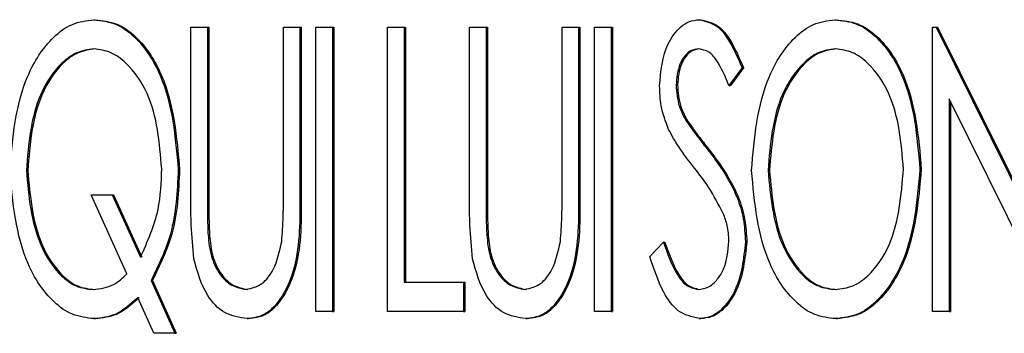
# Model space of a CAD drawing. Units: inches. Extents: x 0.3 to 17.1, y 0.3 to 10.7.
# Drawn here: x 5.8 to 5.8, y 4.6 to 4.6 of the extents above; entities that cross this region are included whole.
import ezdxf

# ---------------------------------------------------------------- set-up
doc = ezdxf.new("R2010")
doc.units = ezdxf.units.IN
doc.header["$MEASUREMENT"] = 0

msp = doc.modelspace()

# ---------------------------------------------------------------- linework, layer by layer
at = {"color": 7, "linetype": 'Continuous', "lineweight": 25}
for p, q in [((5.754321, 4.592663), (5.754336, 4.592663)), ((5.760789, 4.592663), (5.760804, 4.592663)), ((5.762236, 4.592663), (5.762251, 4.592663)), ((5.755358, 4.592585), (5.755534, 4.592585)), ((5.755358, 4.590752), (5.755358, 4.592585)), ((5.755534, 4.592585), (5.755534, 4.590766)), ((5.755534, 4.592585), (5.755549, 4.592585)), ((5.755549, 4.592585), (5.755549, 4.590766)), ((5.756346, 4.590766), (5.756346, 4.592585)), ((5.756346, 4.592585), (5.756522, 4.592585)), ((5.756522, 4.592585), (5.756522, 4.590752)), ((5.756522, 4.592585), (5.756537, 4.592585)), ((5.756537, 4.592585), (5.756537, 4.590752)), ((5.756693, 4.592585), (5.756869, 4.592585)), ((5.756693, 4.589549), (5.756693, 4.592585)), ((5.756869, 4.592585), (5.756869, 4.589549)), ((5.756869, 4.592585), (5.756884, 4.592585)), ((5.756884, 4.592585), (5.756884, 4.589549)), ((5.757458, 4.592585), (5.757635, 4.592585)), ((5.757458, 4.589549), (5.757458, 4.592585)), ((5.757635, 4.592585), (5.757635, 4.589861)), ((5.757635, 4.592585), (5.75765, 4.592585)), ((5.75765, 4.592585), (5.75765, 4.589861)), ((5.758335, 4.592585), (5.758511, 4.592585)), ((5.758335, 4.590752), (5.758335, 4.592585)), ((5.758511, 4.592585), (5.758511, 4.590766)), ((5.758511, 4.592585), (5.758526, 4.592585)), ((5.758526, 4.592585), (5.758526, 4.590766)), ((5.759323, 4.590766), (5.759323, 4.592585)), ((5.759323, 4.592585), (5.759499, 4.592585)), ((5.759499, 4.592585), (5.759499, 4.590752)), ((5.759499, 4.592585), (5.759514, 4.592585)), ((5.759514, 4.592585), (5.759514, 4.590752)), ((5.75967, 4.589549), (5.75967, 4.592585)), ((5.75967, 4.592585), (5.759846, 4.592585)), ((5.759846, 4.592585), (5.759846, 4.589549)), ((5.759846, 4.592585), (5.759862, 4.592585)), ((5.759862, 4.592585), (5.759862, 4.589549)), ((5.763282, 4.589549), (5.763282, 4.592585)), ((5.763282, 4.592585), (5.763319, 4.592585)), ((5.763319, 4.592585), (5.764446, 4.590308)), ((5.763319, 4.592585), (5.763334, 4.592585)), ((5.763334, 4.592585), (5.764446, 4.590338)), ((5.761247, 4.592149), (5.761106, 4.591962)), ((5.761262, 4.592149), (5.761121, 4.591962)), ((5.761247, 4.592149), (5.761262, 4.592149)), ((5.760541, 4.591967), (5.760556, 4.591967)), ((5.761106, 4.591962), (5.761121, 4.591962)), ((5.764582, 4.589549), (5.763458, 4.59182)), ((5.763458, 4.59182), (5.763458, 4.589549)), ((5.763473, 4.59179), (5.763473, 4.589549)), ((5.760653, 4.591575), (5.760668, 4.591575)), ((5.7536, 4.591055), (5.753615, 4.591055)), ((5.755222, 4.591064), (5.755237, 4.591064)), ((5.761524, 4.591055), (5.761539, 4.591055)), ((5.763146, 4.591068), (5.763161, 4.591068)), ((5.754674, 4.58995), (5.754291, 4.590795)), ((5.754291, 4.590795), (5.754517, 4.590795)), ((5.754517, 4.590795), (5.754819, 4.590128)), ((5.754517, 4.590795), (5.754532, 4.590795)), ((5.754532, 4.590795), (5.754834, 4.590128)), ((5.755541, 4.590362), (5.755557, 4.590362)), ((5.758519, 4.590362), (5.758534, 4.590362)), ((5.760259, 4.590135), (5.760406, 4.590289)), ((5.760406, 4.590289), (5.760421, 4.590289)), ((5.761282, 4.590293), (5.761297, 4.590293)), ((5.754932, 4.589879), (5.755187, 4.589316)), ((5.754932, 4.589879), (5.754947, 4.589879)), ((5.754947, 4.589879), (5.755202, 4.589316)), ((5.757635, 4.589861), (5.75827, 4.589861)), ((5.75827, 4.589861), (5.75827, 4.589549)), ((5.75827, 4.589861), (5.758285, 4.589861)), ((5.758285, 4.589861), (5.758285, 4.589549)), ((5.754961, 4.589316), (5.754789, 4.589697)), ((5.754322, 4.589472), (5.754337, 4.589472)), ((5.755958, 4.589472), (5.755973, 4.589472)), ((5.756869, 4.589549), (5.756693, 4.589549)), ((5.756869, 4.589549), (5.756884, 4.589549)), ((5.75827, 4.589549), (5.757458, 4.589549)), ((5.75827, 4.589549), (5.758285, 4.589549)), ((5.758935, 4.589472), (5.75895, 4.589472)), ((5.759846, 4.589549), (5.75967, 4.589549)), ((5.759846, 4.589549), (5.759862, 4.589549)), ((5.760787, 4.589472), (5.760802, 4.589472)), ((5.762249, 4.589472), (5.762265, 4.589472)), ((5.763458, 4.589549), (5.763282, 4.589549)), ((5.763458, 4.589549), (5.763473, 4.589549)), ((5.755187, 4.589316), (5.754961, 4.589316)), ((5.755187, 4.589316), (5.755202, 4.589316))]:
    msp.add_line(p, q, dxfattribs=at)
for points, knots in [([(5.753423, 4.591054), (5.753453, 4.591403), (5.753498, 4.591927), (5.75382, 4.592434), (5.754085, 4.592633), (5.754242, 4.592653), (5.754321, 4.592663)], [0, 0, 0, 0, 0.499455, 0.749495, 0.874874, 1, 1, 1, 1]), ([(5.754321, 4.592663), (5.7544, 4.592654), (5.754557, 4.592636), (5.754824, 4.592441), (5.755146, 4.591934), (5.755192, 4.591411), (5.755222, 4.591064)], [0, 0, 0, 0, 0.125263, 0.250614, 0.500951, 1, 1, 1, 1]), ([(5.754336, 4.592663), (5.754415, 4.592654), (5.754572, 4.592636), (5.754839, 4.592441), (5.755161, 4.591934), (5.755207, 4.591411), (5.755237, 4.591064)], [0, 0, 0, 0, 0.125263, 0.250614, 0.500951, 1, 1, 1, 1]), ([(5.760365, 4.591954), (5.760379, 4.592113), (5.760399, 4.59235), (5.760559, 4.592569), (5.760682, 4.592651), (5.760753, 4.592659), (5.760789, 4.592663)], [0, 0, 0, 0, 0.498901, 0.748861, 0.874489, 1, 1, 1, 1]), ([(5.760789, 4.592663), (5.760853, 4.592648), (5.760981, 4.592618), (5.761133, 4.592413), (5.761203, 4.592249), (5.761247, 4.592149)], [0, 0, 0, 0, 0.277651, 0.557875, 1, 1, 1, 1]), ([(5.760804, 4.592663), (5.760868, 4.592648), (5.760996, 4.592618), (5.761148, 4.592413), (5.761219, 4.592249), (5.761262, 4.592149)], [0, 0, 0, 0, 0.277651, 0.557875, 1, 1, 1, 1]), ([(5.761347, 4.591054), (5.761377, 4.591401), (5.761421, 4.591923), (5.76174, 4.592429), (5.762001, 4.592631), (5.762158, 4.592652), (5.762236, 4.592663)], [0, 0, 0, 0, 0.499461, 0.749543, 0.874926, 1, 1, 1, 1]), ([(5.762236, 4.592663), (5.762314, 4.592654), (5.762472, 4.592637), (5.762742, 4.592447), (5.763069, 4.591941), (5.763116, 4.591417), (5.763146, 4.591068)], [0, 0, 0, 0, 0.1253231, 0.2507144, 0.5009679, 1, 1, 1, 1]), ([(5.762251, 4.592663), (5.76233, 4.592654), (5.762487, 4.592637), (5.762757, 4.592447), (5.763085, 4.591941), (5.763131, 4.591417), (5.763161, 4.591068)], [0, 0, 0, 0, 0.125323, 0.250714, 0.500968, 1, 1, 1, 1]), ([(5.754322, 4.592352), (5.754258, 4.592343), (5.754132, 4.592325), (5.753921, 4.592163), (5.753657, 4.591759), (5.753622, 4.591337), (5.7536, 4.591055)], [0, 0, 0, 0, 0.125081, 0.250531, 0.500636, 1, 1, 1, 1]), ([(5.754337, 4.592352), (5.754274, 4.592343), (5.754147, 4.592325), (5.753936, 4.592163), (5.753672, 4.591759), (5.753638, 4.591337), (5.753615, 4.591055)], [0, 0, 0, 0, 0.125081, 0.250531, 0.500636, 1, 1, 1, 1]), ([(5.755046, 4.591071), (5.755023, 4.591351), (5.754988, 4.591771), (5.754719, 4.592165), (5.754509, 4.592326), (5.754384, 4.592343), (5.754322, 4.592352)], [0, 0, 0, 0, 0.4992265, 0.7494, 0.8748747, 1, 1, 1, 1]), ([(5.760784, 4.592352), (5.760754, 4.592348), (5.760695, 4.59234), (5.760627, 4.592273), (5.760557, 4.592154), (5.760548, 4.592044), (5.760541, 4.591967)], [0, 0, 0, 0, 0.1863386, 0.3732658, 0.5608081, 1, 1, 1, 1]), ([(5.760799, 4.592352), (5.760769, 4.592348), (5.76071, 4.59234), (5.760642, 4.592273), (5.760572, 4.592154), (5.760563, 4.592044), (5.760556, 4.591967)], [0, 0, 0, 0, 0.186339, 0.373266, 0.560808, 1, 1, 1, 1]), ([(5.761106, 4.591962), (5.761067, 4.592056), (5.761012, 4.592187), (5.760895, 4.592329), (5.760821, 4.592344), (5.760784, 4.592352)], [0, 0, 0, 0, 0.561606, 0.781471, 1, 1, 1, 1]), ([(5.762243, 4.592352), (5.76218, 4.592343), (5.762054, 4.592325), (5.761845, 4.59216), (5.761581, 4.591758), (5.761546, 4.591336), (5.761524, 4.591055)], [0, 0, 0, 0, 0.125052, 0.250508, 0.500649, 1, 1, 1, 1]), ([(5.762259, 4.592352), (5.762196, 4.592343), (5.762069, 4.592325), (5.761861, 4.59216), (5.761596, 4.591758), (5.761562, 4.591336), (5.761539, 4.591055)], [0, 0, 0, 0, 0.125052, 0.250508, 0.500649, 1, 1, 1, 1]), ([(5.76297, 4.591069), (5.762947, 4.591349), (5.762912, 4.59177), (5.762642, 4.592165), (5.762432, 4.592327), (5.762306, 4.592343), (5.762243, 4.592352)], [0, 0, 0, 0, 0.499228, 0.749378, 0.874859, 1, 1, 1, 1]), ([(5.76046, 4.591492), (5.760429, 4.591575), (5.760374, 4.591724), (5.760368, 4.591884), (5.760365, 4.591954)], [0, 0, 0, 0, 0.559724, 1, 1, 1, 1]), ([(5.760541, 4.591967), (5.760547, 4.591889), (5.760558, 4.591748), (5.760624, 4.591628), (5.760653, 4.591575)], [0, 0, 0, 0, 0.559338, 1, 1, 1, 1]), ([(5.760556, 4.591967), (5.760562, 4.591889), (5.760573, 4.591748), (5.760639, 4.591628), (5.760668, 4.591575)], [0, 0, 0, 0, 0.5593383, 1, 1, 1, 1]), ([(5.760653, 4.591575), (5.760695, 4.591518), (5.760769, 4.591415), (5.760847, 4.591316), (5.760881, 4.591273)], [0, 0, 0, 0, 0.559898, 1, 1, 1, 1]), ([(5.760668, 4.591575), (5.76071, 4.591518), (5.760784, 4.591415), (5.760862, 4.591316), (5.760896, 4.591273)], [0, 0, 0, 0, 0.559898, 1, 1, 1, 1]), ([(5.760739, 4.591079), (5.760681, 4.591152), (5.760578, 4.591282), (5.760496, 4.591428), (5.76046, 4.591492)], [0, 0, 0, 0, 0.560296, 1, 1, 1, 1]), ([(5.760881, 4.591273), (5.760954, 4.591177), (5.761072, 4.591018), (5.761198, 4.590767), (5.761268, 4.590535), (5.761277, 4.590374), (5.761282, 4.590293)], [0, 0, 0, 0, 0.3401229, 0.5601078, 0.78007, 1, 1, 1, 1]), ([(5.760896, 4.591273), (5.760969, 4.591177), (5.761087, 4.591018), (5.761213, 4.590767), (5.761283, 4.590535), (5.761292, 4.590374), (5.761297, 4.590293)], [0, 0, 0, 0, 0.340123, 0.560108, 0.78007, 1, 1, 1, 1]), ([(5.754322, 4.589472), (5.754244, 4.589481), (5.754088, 4.589499), (5.753823, 4.589691), (5.753502, 4.590192), (5.753455, 4.59071), (5.753423, 4.591054)], [0, 0, 0, 0, 0.125281, 0.250662, 0.501017, 1, 1, 1, 1]), ([(5.7536, 4.591055), (5.753624, 4.590779), (5.753661, 4.590364), (5.753918, 4.589964), (5.754128, 4.589805), (5.754253, 4.58979), (5.754315, 4.589783)], [0, 0, 0, 0, 0.499011, 0.749387, 0.874771, 1, 1, 1, 1]), ([(5.753615, 4.591055), (5.753639, 4.590779), (5.753676, 4.590364), (5.753933, 4.589964), (5.754143, 4.589805), (5.754268, 4.58979), (5.75433, 4.589783)], [0, 0, 0, 0, 0.499011, 0.749387, 0.874771, 1, 1, 1, 1]), ([(5.754819, 4.590128), (5.754894, 4.590295), (5.75503, 4.590593), (5.755041, 4.590925), (5.755046, 4.591071)], [0, 0, 0, 0, 0.559077, 1, 1, 1, 1]), ([(5.755222, 4.591064), (5.755211, 4.590829), (5.755191, 4.590409), (5.755011, 4.590041), (5.754932, 4.589879)], [0, 0, 0, 0, 0.560011, 1, 1, 1, 1]), ([(5.755237, 4.591064), (5.755226, 4.590829), (5.755206, 4.590409), (5.755026, 4.590041), (5.754947, 4.589879)], [0, 0, 0, 0, 0.560011, 1, 1, 1, 1]), ([(5.761045, 4.590595), (5.760995, 4.590691), (5.760906, 4.590863), (5.76079, 4.591013), (5.760739, 4.591079)], [0, 0, 0, 0, 0.5596288, 1, 1, 1, 1]), ([(5.762249, 4.589472), (5.762172, 4.58948), (5.762016, 4.589498), (5.76175, 4.58969), (5.761427, 4.590191), (5.761379, 4.590709), (5.761347, 4.591054)], [0, 0, 0, 0, 0.125311, 0.250683, 0.501031, 1, 1, 1, 1]), ([(5.761524, 4.591055), (5.761549, 4.590778), (5.761586, 4.590363), (5.761845, 4.589962), (5.762056, 4.589805), (5.762181, 4.58979), (5.762243, 4.589783)], [0, 0, 0, 0, 0.498973, 0.749375, 0.874762, 1, 1, 1, 1]), ([(5.761539, 4.591055), (5.761564, 4.590778), (5.761601, 4.590363), (5.76186, 4.589962), (5.762071, 4.589805), (5.762196, 4.58979), (5.762259, 4.589783)], [0, 0, 0, 0, 0.498973, 0.749375, 0.874762, 1, 1, 1, 1]), ([(5.762243, 4.589783), (5.762306, 4.589791), (5.762433, 4.589807), (5.762647, 4.589963), (5.762914, 4.590366), (5.762947, 4.590788), (5.76297, 4.591069)], [0, 0, 0, 0, 0.125127, 0.250536, 0.500564, 1, 1, 1, 1]), ([(5.763146, 4.591068), (5.763115, 4.590722), (5.763069, 4.590202), (5.762749, 4.589696), (5.762484, 4.589499), (5.762328, 4.589481), (5.762249, 4.589472)], [0, 0, 0, 0, 0.499034, 0.749381, 0.874739, 1, 1, 1, 1]), ([(5.763161, 4.591068), (5.76313, 4.590722), (5.763084, 4.590202), (5.762764, 4.589696), (5.7625, 4.589499), (5.762343, 4.589481), (5.762265, 4.589472)], [0, 0, 0, 0, 0.499034, 0.749381, 0.874739, 1, 1, 1, 1]), ([(5.75539, 4.590112), (5.755379, 4.590231), (5.755357, 4.590444), (5.755358, 4.590657), (5.755358, 4.590752)], [0, 0, 0, 0, 0.559773, 1, 1, 1, 1]), ([(5.755534, 4.590766), (5.755534, 4.590691), (5.755534, 4.590556), (5.755539, 4.590422), (5.755541, 4.590362)], [0, 0, 0, 0, 0.560054, 1, 1, 1, 1]), ([(5.755549, 4.590766), (5.755549, 4.590691), (5.755549, 4.590556), (5.755554, 4.590422), (5.755557, 4.590362)], [0, 0, 0, 0, 0.560054, 1, 1, 1, 1]), ([(5.756522, 4.590752), (5.756522, 4.590485), (5.756522, 4.590087), (5.756325, 4.58967), (5.756138, 4.589495), (5.756018, 4.589479), (5.755958, 4.589472)], [0, 0, 0, 0, 0.500787, 0.750419, 0.875313, 1, 1, 1, 1]), ([(5.756537, 4.590752), (5.756537, 4.590485), (5.756537, 4.590087), (5.75634, 4.58967), (5.756153, 4.589495), (5.756033, 4.589479), (5.755973, 4.589472)], [0, 0, 0, 0, 0.500787, 0.750419, 0.875313, 1, 1, 1, 1]), ([(5.756328, 4.590295), (5.756335, 4.590383), (5.756346, 4.59054), (5.756346, 4.590697), (5.756346, 4.590766)], [0, 0, 0, 0, 0.559826, 1, 1, 1, 1]), ([(5.758367, 4.590112), (5.758356, 4.590231), (5.758334, 4.590444), (5.758335, 4.590657), (5.758335, 4.590752)], [0, 0, 0, 0, 0.559773, 1, 1, 1, 1]), ([(5.758511, 4.590766), (5.758511, 4.590691), (5.758511, 4.590556), (5.758516, 4.590422), (5.758519, 4.590362)], [0, 0, 0, 0, 0.560054, 1, 1, 1, 1]), ([(5.758526, 4.590766), (5.758526, 4.590691), (5.758526, 4.590556), (5.758531, 4.590422), (5.758534, 4.590362)], [0, 0, 0, 0, 0.560054, 1, 1, 1, 1]), ([(5.759499, 4.590752), (5.759499, 4.590485), (5.759499, 4.590087), (5.759302, 4.58967), (5.759115, 4.589495), (5.758995, 4.589479), (5.758935, 4.589472)], [0, 0, 0, 0, 0.500787, 0.750419, 0.875313, 1, 1, 1, 1]), ([(5.759514, 4.590752), (5.759514, 4.590485), (5.759514, 4.590087), (5.759317, 4.58967), (5.75913, 4.589495), (5.75901, 4.589479), (5.75895, 4.589472)], [0, 0, 0, 0, 0.500787, 0.750419, 0.875313, 1, 1, 1, 1]), ([(5.759305, 4.590295), (5.759312, 4.590383), (5.759323, 4.59054), (5.759323, 4.590697), (5.759323, 4.590766)], [0, 0, 0, 0, 0.559826, 1, 1, 1, 1]), ([(5.761106, 4.590297), (5.761102, 4.590355), (5.761096, 4.590458), (5.761061, 4.590553), (5.761045, 4.590595)], [0, 0, 0, 0, 0.55969, 1, 1, 1, 1]), ([(5.755541, 4.590362), (5.755549, 4.590287), (5.755565, 4.590138), (5.755653, 4.589947), (5.755789, 4.589816), (5.755895, 4.589794), (5.755948, 4.589783)], [0, 0, 0, 0, 0.281159, 0.560692, 0.781035, 1, 1, 1, 1]), ([(5.755557, 4.590362), (5.755565, 4.590287), (5.75558, 4.590138), (5.755668, 4.589947), (5.755804, 4.589816), (5.75591, 4.589794), (5.755963, 4.589783)], [0, 0, 0, 0, 0.281159, 0.560692, 0.781035, 1, 1, 1, 1]), ([(5.755948, 4.589783), (5.756008, 4.589798), (5.756128, 4.589828), (5.756269, 4.590026), (5.756305, 4.590193), (5.756328, 4.590295)], [0, 0, 0, 0, 0.277961, 0.558488, 1, 1, 1, 1]), ([(5.758519, 4.590362), (5.758526, 4.590287), (5.758542, 4.590138), (5.75863, 4.589947), (5.758766, 4.589816), (5.758872, 4.589794), (5.758925, 4.589783)], [0, 0, 0, 0, 0.2811588, 0.5606917, 0.7810351, 1, 1, 1, 1]), ([(5.758534, 4.590362), (5.758542, 4.590287), (5.758557, 4.590138), (5.758645, 4.589947), (5.758781, 4.589816), (5.758887, 4.589794), (5.75894, 4.589783)], [0, 0, 0, 0, 0.281159, 0.560692, 0.781035, 1, 1, 1, 1]), ([(5.758925, 4.589783), (5.758985, 4.589798), (5.759105, 4.589828), (5.759246, 4.590026), (5.759282, 4.590193), (5.759305, 4.590295)], [0, 0, 0, 0, 0.277961, 0.558488, 1, 1, 1, 1]), ([(5.760776, 4.589783), (5.760815, 4.589789), (5.760893, 4.589802), (5.760986, 4.589889), (5.761082, 4.590047), (5.761096, 4.590194), (5.761106, 4.590297)], [0, 0, 0, 0, 0.186316, 0.37334, 0.560677, 1, 1, 1, 1]), ([(5.760406, 4.590289), (5.760447, 4.59017), (5.760506, 4.590004), (5.76064, 4.589819), (5.760731, 4.589795), (5.760776, 4.589783)], [0, 0, 0, 0, 0.561621, 0.782101, 1, 1, 1, 1]), ([(5.760421, 4.590289), (5.760463, 4.59017), (5.760521, 4.590004), (5.760656, 4.589819), (5.760746, 4.589795), (5.760791, 4.589783)], [0, 0, 0, 0, 0.561621, 0.782101, 1, 1, 1, 1]), ([(5.761282, 4.590293), (5.761262, 4.590111), (5.761232, 4.589839), (5.761053, 4.58958), (5.76091, 4.589485), (5.760828, 4.589476), (5.760787, 4.589472)], [0, 0, 0, 0, 0.498495, 0.748995, 0.874577, 1, 1, 1, 1]), ([(5.761297, 4.590293), (5.761277, 4.590111), (5.761247, 4.589839), (5.761068, 4.58958), (5.760925, 4.589485), (5.760843, 4.589476), (5.760802, 4.589472)], [0, 0, 0, 0, 0.4984946, 0.7489949, 0.8745773, 1, 1, 1, 1]), ([(5.755958, 4.589472), (5.755876, 4.589484), (5.75571, 4.58951), (5.755488, 4.589749), (5.755427, 4.589974), (5.75539, 4.590112)], [0, 0, 0, 0, 0.279491, 0.559805, 1, 1, 1, 1]), ([(5.758935, 4.589472), (5.758853, 4.589484), (5.758687, 4.58951), (5.758465, 4.589749), (5.758404, 4.589974), (5.758367, 4.590112)], [0, 0, 0, 0, 0.279491, 0.559805, 1, 1, 1, 1]), ([(5.760787, 4.589472), (5.760708, 4.589491), (5.760549, 4.58953), (5.760373, 4.589797), (5.760302, 4.590006), (5.760259, 4.590135)], [0, 0, 0, 0, 0.277163, 0.557564, 1, 1, 1, 1]), ([(5.754315, 4.589783), (5.754391, 4.589793), (5.754526, 4.589811), (5.754629, 4.589907), (5.754674, 4.58995)], [0, 0, 0, 0, 0.558849, 1, 1, 1, 1]), ([(5.754789, 4.589697), (5.754712, 4.589626), (5.754576, 4.589499), (5.754399, 4.58948), (5.754322, 4.589472)], [0, 0, 0, 0, 0.5597375, 1, 1, 1, 1]), ([(5.754804, 4.589697), (5.754728, 4.589626), (5.754591, 4.589499), (5.754414, 4.58948), (5.754337, 4.589472)], [0, 0, 0, 0, 0.559737, 1, 1, 1, 1])]:
    msp.add_open_spline(points, degree=3, knots=knots, dxfattribs=at)

doc.saveas('drawing.dxf')
